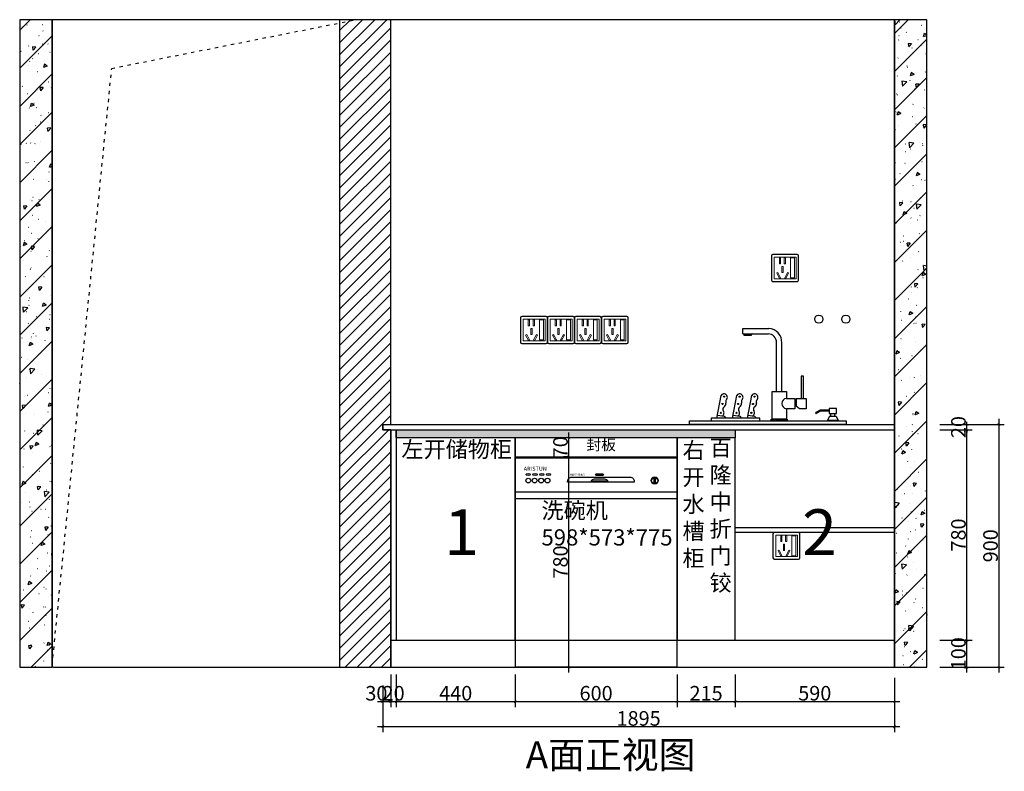
# Model space of a CAD drawing. Units: millimetres. Extents: x 402532 to 423975, y -951290 to -945663.
# Drawn here: x 411843 to 415490, y -949011 to -946225 of the extents above; entities that cross this region are included whole.
import ezdxf

# ---------------------------------------------------------------- set-up
doc = ezdxf.new("R2010")
doc.units = ezdxf.units.MM
doc.header["$PDMODE"] = 3
doc.linetypes.add('ACAD_ISO03W100', pattern=[30, 12, -18])
doc.layers.add('ASSE', color=4, linetype='Continuous', lineweight=9)
for name, color, linetype in [('D-W-水路-管路', 4, 'Continuous'), ('EM', 7, 'Continuous'), ('ZB_厨柜', 7, 'Continuous'), ('帝森木制品', 7, 'Continuous')]:
    doc.layers.add(name, color=color, linetype=linetype)
doc.styles.get("Standard").update_dxf_attribs({"font": 'arial.ttf'})
doc.styles.add('ZB_宋体', font='txt')
doc.styles.add('仿宋', font='txt', dxfattribs={"width": 0.8})
doc.styles.add('宋体', font='txt', dxfattribs={"width": 0.8})
doc.dimstyles.new('LMBZ', dxfattribs={"dimscale": 20, "dimtxt": 2.7, "dimasz": 0.5, "dimexe": 1, "dimexo": 2, "dimgap": 0.2, "dimtad": 1, "dimdec": 0, "dimzin": 0, "dimdsep": 46, "dimtxsty": '宋体', "dimblk": 'ARCHTICK', "dimcen": 0, "dimdle": 1, "dimclrd": 251, "dimclre": 251, "dimclrt": 81, "dimadec": 0, "dimazin": 0, "dimtfac": 1, "dimtdec": 0, "dimtix": 1, "dimtmove": 2, "dimatfit": 3, "dimldrblk": 'DOT', "dimfxl": 3, "dimfxlon": 1, "dimtolj": 1, "dimtzin": 0, "dimarcsym": 0})
pattern_1 = [(225, (43297.2, -99574.99), (70.710678, -70.710678), []), (230, (43297.2, -99574.99), (-143.452037, 12.550427), [15, -165]), (175, (43297.2, -99574.99), (27.750267, -150.438427), [12, -132]), (280.4514, (43285.24, -99573.94), (-115.701876, -137.887908), [12.748038, -140.228422]), (226.1842, (43297.2, -99614.99), (-213.44821, 33.103803), [22.5, -247.5]), (276.6356, (43279.4, -99612.23), (-186.93254, -194.823574), [19.12206, -210.3426]), (171.1842, (43297.2, -99615), (-186.93239, -194.82372), [18, -198]), (201, (43277.2, -99604.99), (-119.38141, 80.523778), [15, -165]), (146, (43277.2, -99604.99), (-48.663066, -145.03001), [12, -132]), (251.4514, (43267.25, -99598.28), (-168.044526, -64.5061), [12.748038, -140.228422]), (217.5, (43297.197, -99574.99), (-2.431971, -66.5787708), [1, -130.4, 1, -134, 1, -132.5]), (187.5, (43297.2, -99574.99), (-52.6139075, -78.8823424), [1, -76.4, 1, -127.4, 1, -50.5]), (147.5, (43341.797, -99574.99), (-106.7644872, 4.5109743), [1, -50, 1, -156, 1, -207]), (137.5, (43361.8, -99574.99), (-116.637234, -20.020996), [1, -65, 1, -103.6, 1, -147])]

# ---------------------------------------------------------------- blocks, each defined once
blk = doc.blocks.new('_ARCHTICK')
at = {"color": 0, "linetype": 'ByBlock', "const_width": 0.15}
blk.add_lwpolyline([(-0.5, -0.5), (0.5, 0.5)], dxfattribs=at)
blk = doc.blocks.new('*D203')
at = {"layer": 'DEFPOINTS', "color": 0, "transparency": 16777216}
for p in [(413217.9, -947744.6), (413237.9, -948524.6), (413237.9, -948752.1)]:
    blk.add_point(p, dxfattribs=at)
at = {"layer": '帝森木制品', "color": 251, "lineweight": -2, "transparency": 16777216}
for p, q in [((413217.9, -948652.1), (413217.9, -948772.1)), ((413237.9, -948652.1), (413237.9, -948772.1)), ((413217.9, -948752.1), (413207.9, -948752.1)), ((413217.9, -948752.1), (413237.9, -948752.1)), ((413237.9, -948752.1), (413247.9, -948752.1))]:
    blk.add_line(p, q, dxfattribs=at)
at = {"layer": '帝森木制品', "color": 251, "lineweight": -2, "transparency": 16777216, "xscale": 10, "yscale": 10, "zscale": 10}
blk.add_blockref('_ARCHTICK', (413217.9, -948752.1), dxfattribs=at)
at = {"layer": '帝森木制品', "color": 251, "lineweight": -2, "transparency": 16777216, "xscale": 10, "yscale": 10, "zscale": 10, "rotation": 180}
blk.add_blockref('_ARCHTICK', (413237.9, -948752.1), dxfattribs=at)
at = {"layer": '帝森木制品', "color": 81, "transparency": 16777216, "insert": (413227.9, -948721.1), "char_height": 54, "attachment_point": 5, "style": '宋体'}
blk.add_mtext('\\A1;20', dxfattribs=at)
blk = doc.blocks.new('点')
at = {"ltscale": 0.5}
blk.add_hatch(color=8, dxfattribs=at).paths.add_polyline_path([(39083.03, 69508.96, 1), (39133.03, 69508.96, 1)])
at = {"color": 8, "ltscale": 0.5}
blk.add_circle((39108.03, 69508.96), 25, dxfattribs=at)
blk = doc.blocks.new('*D204')
at = {"layer": 'DEFPOINTS', "color": 0, "transparency": 16777216}
for p in [(413237.9, -948524.6), (413677.9, -948524.6), (413677.9, -948752.1)]:
    blk.add_point(p, dxfattribs=at)
at = {"layer": '帝森木制品', "color": 251, "lineweight": -2, "transparency": 16777216}
for p, q in [((413237.9, -948652.1), (413237.9, -948772.1)), ((413677.9, -948652.1), (413677.9, -948772.1)), ((413217.9, -948752.1), (413697.9, -948752.1))]:
    blk.add_line(p, q, dxfattribs=at)
at = {"layer": '帝森木制品', "color": 251, "lineweight": -2, "transparency": 16777216, "xscale": 10, "yscale": 10, "zscale": 10, "rotation": 180}
blk.add_blockref('_ARCHTICK', (413237.9, -948752.1), dxfattribs=at)
at = {"layer": '帝森木制品', "color": 251, "lineweight": -2, "transparency": 16777216, "xscale": 10, "yscale": 10, "zscale": 10}
blk.add_blockref('_ARCHTICK', (413677.9, -948752.1), dxfattribs=at)
at = {"layer": '帝森木制品', "color": 81, "transparency": 16777216, "insert": (413457.9, -948721.1), "char_height": 54, "attachment_point": 5, "style": '宋体'}
blk.add_mtext('\\A1;440', dxfattribs=at)
blk = doc.blocks.new('*D205')
at = {"layer": 'DEFPOINTS', "color": 0, "transparency": 16777216}
for p in [(414492.9, -948624.6), (415082.9, -948624.6), (415082.9, -948752.1)]:
    blk.add_point(p, dxfattribs=at)
at = {"layer": '帝森木制品', "color": 251, "lineweight": -2, "transparency": 16777216}
for p, q in [((414492.9, -948664.6), (414492.9, -948772.1)), ((415082.9, -948664.6), (415082.9, -948772.1)), ((414472.9, -948752.1), (415102.9, -948752.1))]:
    blk.add_line(p, q, dxfattribs=at)
at = {"layer": '帝森木制品', "color": 251, "lineweight": -2, "transparency": 16777216, "xscale": 10, "yscale": 10, "zscale": 10, "rotation": 180}
blk.add_blockref('_ARCHTICK', (414492.9, -948752.1), dxfattribs=at)
at = {"layer": '帝森木制品', "color": 251, "lineweight": -2, "transparency": 16777216, "xscale": 10, "yscale": 10, "zscale": 10}
blk.add_blockref('_ARCHTICK', (415082.9, -948752.1), dxfattribs=at)
at = {"layer": '帝森木制品', "color": 81, "transparency": 16777216, "insert": (414787.9, -948721.1), "char_height": 54, "attachment_point": 5, "style": '宋体'}
blk.add_mtext('\\A1;590', dxfattribs=at)
blk = doc.blocks.new('*D206')
at = {"layer": 'DEFPOINTS', "color": 0, "transparency": 16777216}
for p in [(413187.9, -947744.6), (415082.9, -948624.6), (413187.9, -948845.4)]:
    blk.add_point(p, dxfattribs=at)
at = {"layer": '帝森木制品', "color": 251, "lineweight": -2, "transparency": 16777216}
for p, q in [((413187.9, -948745.4), (413187.9, -948865.4)), ((415082.9, -948745.4), (415082.9, -948865.4)), ((415102.9, -948845.4), (413167.9, -948845.4))]:
    blk.add_line(p, q, dxfattribs=at)
at = {"layer": '帝森木制品', "color": 251, "lineweight": -2, "transparency": 16777216, "xscale": 10, "yscale": 10, "zscale": 10, "rotation": 180}
blk.add_blockref('_ARCHTICK', (413187.9, -948845.4), dxfattribs=at)
at = {"layer": '帝森木制品', "color": 251, "lineweight": -2, "transparency": 16777216, "xscale": 10, "yscale": 10, "zscale": 10}
blk.add_blockref('_ARCHTICK', (415082.9, -948845.4), dxfattribs=at)
at = {"layer": '帝森木制品', "color": 81, "transparency": 16777216, "insert": (414135.4, -948814.4), "char_height": 54, "attachment_point": 5, "style": '宋体'}
blk.add_mtext('\\A1;1895', dxfattribs=at)
blk = doc.blocks.new('*D207')
at = {"layer": 'DEFPOINTS', "color": 0, "transparency": 16777216}
for p in [(415082.9, -948524.6), (415351, -948524.6), (415082.9, -948624.6)]:
    blk.add_point(p, dxfattribs=at)
at = {"layer": '帝森木制品', "color": 251, "lineweight": -2, "transparency": 16777216}
for p, q in [((415251, -948524.6), (415371, -948524.6)), ((415351, -948644.6), (415351, -948504.6)), ((415251, -948624.6), (415371, -948624.6))]:
    blk.add_line(p, q, dxfattribs=at)
at = {"layer": '帝森木制品', "color": 251, "lineweight": -2, "transparency": 16777216, "xscale": 10, "yscale": 10, "zscale": 10}
for p, rotation in [((415351, -948524.6), 90), ((415351, -948624.6), 270)]:
    blk.add_blockref('_ARCHTICK', p, dxfattribs=dict(at, rotation=rotation))
at = {"layer": '帝森木制品', "color": 81, "transparency": 16777216, "insert": (415320, -948574.6), "char_height": 54, "attachment_point": 5, "rotation": 90, "style": '宋体'}
blk.add_mtext('\\A1;100', dxfattribs=at)
blk = doc.blocks.new('*D208')
at = {"layer": 'DEFPOINTS', "color": 0, "transparency": 16777216}
for p in [(415082.9, -947744.6), (415351, -947744.6), (415082.9, -948524.6)]:
    blk.add_point(p, dxfattribs=at)
at = {"layer": '帝森木制品', "color": 251, "lineweight": -2, "transparency": 16777216}
for p, q in [((415251, -947744.6), (415371, -947744.6)), ((415351, -948544.6), (415351, -947724.6)), ((415251, -948524.6), (415371, -948524.6))]:
    blk.add_line(p, q, dxfattribs=at)
at = {"layer": '帝森木制品', "color": 251, "lineweight": -2, "transparency": 16777216, "xscale": 10, "yscale": 10, "zscale": 10}
for p, rotation in [((415351, -947744.6), 90), ((415351, -948524.6), 270)]:
    blk.add_blockref('_ARCHTICK', p, dxfattribs=dict(at, rotation=rotation))
at = {"layer": '帝森木制品', "color": 81, "transparency": 16777216, "insert": (415320, -948134.6), "char_height": 54, "attachment_point": 5, "rotation": 90, "style": '宋体'}
blk.add_mtext('\\A1;780', dxfattribs=at)
blk = doc.blocks.new('*D209')
at = {"layer": 'DEFPOINTS', "color": 0, "transparency": 16777216}
for p in [(415082.9, -947724.6), (415082.9, -947744.6), (415351, -947724.6)]:
    blk.add_point(p, dxfattribs=at)
at = {"layer": '帝森木制品', "color": 251, "lineweight": -2, "transparency": 16777216}
for p, q in [((415351, -947724.6), (415351, -947714.6)), ((415251, -947724.6), (415371, -947724.6)), ((415251, -947744.6), (415371, -947744.6)), ((415351, -947744.6), (415351, -947724.6)), ((415351, -947744.6), (415351, -947754.6))]:
    blk.add_line(p, q, dxfattribs=at)
at = {"layer": '帝森木制品', "color": 251, "lineweight": -2, "transparency": 16777216, "xscale": 10, "yscale": 10, "zscale": 10}
for p, rotation in [((415351, -947724.6), 270), ((415351, -947744.6), 90)]:
    blk.add_blockref('_ARCHTICK', p, dxfattribs=dict(at, rotation=rotation))
at = {"layer": '帝森木制品', "color": 81, "transparency": 16777216, "insert": (415320, -947734.6), "char_height": 54, "attachment_point": 5, "rotation": 90, "style": '宋体'}
blk.add_mtext('\\A1;20', dxfattribs=at)
blk = doc.blocks.new('*D210')
at = {"layer": 'DEFPOINTS', "color": 0, "transparency": 16777216}
for p in [(414897.3, -947724.6), (414897.3, -948624.6), (415469.9, -948624.6)]:
    blk.add_point(p, dxfattribs=at)
at = {"layer": '帝森木制品', "color": 251, "lineweight": -2, "transparency": 16777216}
for p, q in [((415469.9, -947704.6), (415469.9, -948644.6)), ((415369.9, -947724.6), (415489.9, -947724.6)), ((415369.9, -948624.6), (415489.9, -948624.6))]:
    blk.add_line(p, q, dxfattribs=at)
at = {"layer": '帝森木制品', "color": 251, "lineweight": -2, "transparency": 16777216, "xscale": 10, "yscale": 10, "zscale": 10}
for p, rotation in [((415469.9, -947724.6), 90), ((415469.9, -948624.6), 270)]:
    blk.add_blockref('_ARCHTICK', p, dxfattribs=dict(at, rotation=rotation))
at = {"layer": '帝森木制品', "color": 81, "transparency": 16777216, "insert": (415438.9, -948174.6), "char_height": 54, "attachment_point": 5, "rotation": 90, "style": '宋体'}
blk.add_mtext('\\A1;900', dxfattribs=at)
blk = doc.blocks.new('*D224')
at = {"layer": 'DEFPOINTS', "color": 0, "transparency": 16777216}
for p in [(414277.9, -948524.6), (414492.9, -948524.6), (414492.9, -948752.1)]:
    blk.add_point(p, dxfattribs=at)
at = {"layer": '帝森木制品', "color": 251, "lineweight": -2, "transparency": 16777216}
for p, q in [((414277.9, -948652.1), (414277.9, -948772.1)), ((414492.9, -948652.1), (414492.9, -948772.1)), ((414257.9, -948752.1), (414512.9, -948752.1))]:
    blk.add_line(p, q, dxfattribs=at)
at = {"layer": '帝森木制品', "color": 251, "lineweight": -2, "transparency": 16777216, "xscale": 10, "yscale": 10, "zscale": 10, "rotation": 180}
blk.add_blockref('_ARCHTICK', (414277.9, -948752.1), dxfattribs=at)
at = {"layer": '帝森木制品', "color": 251, "lineweight": -2, "transparency": 16777216, "xscale": 10, "yscale": 10, "zscale": 10}
blk.add_blockref('_ARCHTICK', (414492.9, -948752.1), dxfattribs=at)
at = {"layer": '帝森木制品', "color": 81, "transparency": 16777216, "insert": (414385.4, -948721.1), "char_height": 54, "attachment_point": 5, "style": '宋体'}
blk.add_mtext('\\A1;215', dxfattribs=at)
blk = doc.blocks.new('45')
at = {"layer": 'ZB_厨柜', "color": 53}
for p, q in [((307307.6, -790256), (307404.5, -790256)), ((307307.6, -790275.2), (307307.6, -790256)), ((307307.6, -790275.2), (307402.5, -790275.2)), ((307339.2, -790279), (307313.3, -790279)), ((307432.7, -790488.7), (307432.7, -790307.6)), ((307452.1, -790488.7), (307452.1, -790308.5)), ((307416.9, -790591.1), (307416.9, -790488.7)), ((307416.9, -790488.7), (307469.3, -790488.7)), ((307469.3, -790488.7), (307469.3, -790514.3)), ((307469.3, -790488.7), (307469.3, -790514.3)), ((307212, -790587.5), (307228.1, -790503.2)), ((307270, -790587.5), (307286.1, -790503.2)), ((307325.1, -790587.5), (307341.2, -790503.2)), ((307469.3, -790514.3), (307501.3, -790514.3)), ((307501.3, -790514.3), (307501.3, -790552.7)), ((307505.2, -790514.3), (307505.2, -790543.5)), ((307505.2, -790514.3), (307542.9, -790514.3)), ((307542.9, -790514.3), (307542.9, -790552.7)), ((307469.3, -790552.7), (307469.3, -790591.1)), ((307501.3, -790552.7), (307469.3, -790552.7)), ((307517.6, -790552.7), (307505.2, -790543.5)), ((307542.9, -790552.7), (307517.6, -790552.7)), ((307594.2, -790557.6), (307578.2, -790566.9)), ((307595.2, -790561.3), (307580.1, -790570.1)), ((307628.4, -790557.6), (307594.2, -790557.6)), ((307628.4, -790561.3), (307595.2, -790561.3)), ((307633.5, -790580.6), (307633.5, -790570.9)), ((307649.3, -790580.6), (307649.3, -790570.9)), ((307214, -790577.1), (307238.8, -790580.3)), ((307238.8, -790580.3), (307245.4, -790587.5)), ((307272, -790577.1), (307296.7, -790580.3)), ((307296.7, -790580.3), (307303.3, -790587.5)), ((307327.1, -790577.1), (307351.8, -790580.3)), ((307351.8, -790580.3), (307358.4, -790587.5)), ((307469.3, -790591.1), (307416.9, -790591.1)), ((307628.8, -790580.6), (307622.2, -790596.2)), ((307660.6, -790596.2), (307622.2, -790596.2)), ((307628.8, -790580.6), (307654, -790580.6)), ((307654, -790580.6), (307660.6, -790596.2))]:
    blk.add_line(p, q, dxfattribs=at)
for points in [[(307313.3, -790279), (307339.1, -790279), (307339.1, -790281.9), (307313.3, -790281.9)], [(307524, -790514.3), (307532.5, -790514.3), (307532.5, -790431.7), (307524, -790431.7)], [(307655.2, -790551.5), (307628.4, -790551.5), (307628.4, -790570.9), (307655.2, -790570.9)], [(307110.8, -790597.1), (307691.2, -790597.1), (307691.2, -790610.8), (307110.8, -790610.8)], [(307190.3, -790597.1), (307370.9, -790597.1), (307370.9, -790587.5), (307190.3, -790587.5)], [(307412.9, -790591.1), (307472.3, -790591.1), (307472.3, -790597.2), (307412.9, -790597.2)]]:
    blk.add_lwpolyline(points, close=True, dxfattribs=at)
for centre in [(307232.6, -790535), (307238.6, -790507.9), (307290.5, -790535), (307296.5, -790507.9), (307345.6, -790535), (307351.6, -790507.9), (307226.5, -790568), (307284.5, -790568), (307339.6, -790568)]:
    blk.add_circle(centre, 2.08, dxfattribs=at)
for centre, radius, start, end in [((307306.2, -790282.1), 7.67, 23.5106, 63.9789), ((307346.2, -790282.1), 7.67, 116.0211, 156.4894), ((307402.2, -790305.7), 30.5, 356.3688, 90.5792), ((307403.5, -790304.7), 48.7, 355.591, 88.899), ((307238.4, -790510.3), 12.5, 14.1616, 145.461), ((307296.4, -790510.3), 12.5, 14.1616, 145.461), ((307351.5, -790510.3), 12.5, 14.1616, 145.461), ((307230.6, -790533.6), 14.8, 304.8947, 6.1983), ((307264.3, -790527.6), 19.4, 155.434, 193.1397), ((307239.8, -790510.5), 11.3, 307.0727, 16.7454), ((307288.6, -790533.6), 14.8, 304.8947, 6.1983), ((307322.2, -790527.6), 19.4, 155.434, 193.1397), ((307297.7, -790510.5), 11.3, 307.0727, 16.7454), ((307343.7, -790533.6), 14.8, 304.8947, 6.1983), ((307377.3, -790527.6), 19.4, 155.434, 193.1397), ((307352.8, -790510.5), 11.3, 307.0727, 16.7454), ((307471.7, -790533.5), 19.3, 96.9665, 263.0335), ((307224.6, -790568.3), 13.8, 305.3694, 35.4564), ((307244.6, -790554.6), 10.4, 121.9435, 212.7789), ((307282.5, -790568.3), 13.8, 305.3694, 35.4564), ((307302.6, -790554.6), 10.4, 121.9435, 212.7789), ((307337.6, -790568.3), 13.8, 305.3694, 35.4564), ((307357.7, -790554.6), 10.4, 121.9435, 212.7789), ((307579.8, -790568.1), 2.03, 143.2998, 277.2269)]:
    blk.add_arc(centre, radius, start, end, dxfattribs=at)
blk = doc.blocks.new('*D231')
at = {"layer": 'DEFPOINTS', "color": 0, "transparency": 16777216}
for p in [(413677.9, -948524.6), (414277.9, -948524.6), (414277.9, -948752.1)]:
    blk.add_point(p, dxfattribs=at)
at = {"layer": '帝森木制品', "color": 251, "lineweight": -2, "transparency": 16777216}
for p, q in [((413677.9, -948652.1), (413677.9, -948772.1)), ((414277.9, -948652.1), (414277.9, -948772.1)), ((413657.9, -948752.1), (414297.9, -948752.1))]:
    blk.add_line(p, q, dxfattribs=at)
at = {"layer": '帝森木制品', "color": 251, "lineweight": -2, "transparency": 16777216, "xscale": 10, "yscale": 10, "zscale": 10, "rotation": 180}
blk.add_blockref('_ARCHTICK', (413677.9, -948752.1), dxfattribs=at)
at = {"layer": '帝森木制品', "color": 251, "lineweight": -2, "transparency": 16777216, "xscale": 10, "yscale": 10, "zscale": 10}
blk.add_blockref('_ARCHTICK', (414277.9, -948752.1), dxfattribs=at)
at = {"layer": '帝森木制品', "color": 81, "transparency": 16777216, "insert": (413977.9, -948721.1), "char_height": 54, "attachment_point": 5, "style": '宋体'}
blk.add_mtext('\\A1;600', dxfattribs=at)
blk = doc.blocks.new('q19')
at = {"layer": 'DEFPOINTS', "color": 251}
for p, q in [((29681.3, 14195.2), (29681.3, 13420.2)), ((30281.3, 14195.2), (29681.3, 14195.2)), ((30281.3, 13420.2), (30281.3, 14195.2)), ((30281.3, 14069.2), (29681.3, 14069.2)), ((30281.3, 14044.2), (29681.3, 14044.2)), ((30281.3, 13420.2), (29681.3, 13420.2))]:
    blk.add_line(p, q, dxfattribs=at)
at = {"layer": 'DEFPOINTS', "color": 153}
for points in [[(29890.9, 14124.4), (30107.4, 14124.4, -0.414214), (30122.4, 14109.4), (30122.4, 14106.1), (29875.9, 14106.1), (29875.9, 14109.4, -0.414214)], [(29979.3, 14118.5), (30008.1, 14118.5, -0.231428), (30023.1, 14112.8), (30023.1, 14109.5), (29964.3, 14109.5), (29964.3, 14112.8, -0.207856)], [(29982.1, 14136.9), (30005.6, 14136.9, -0.890137), (30005.6, 14130.8), (29982.1, 14130.8, -0.890137)]]:
    blk.add_lwpolyline(points, format="xyb", close=True, dxfattribs=at)
blk.add_lwpolyline([(30196.3, 14121), (30200.2, 14121), (30200.2, 14103.3), (30196.3, 14103.3)], close=True, dxfattribs=at)
for centre, radius in [((29730.2, 14111.8), 8.79), ((29730.2, 14111.8), 8.79), ((29753.6, 14111.8), 8.79), ((29753.6, 14111.8), 8.79), ((29777.8, 14111.8), 8.79), ((29777.8, 14111.8), 8.79), ((29801.2, 14111.8), 8.79), ((29801.2, 14111.8), 8.79), ((30198.3, 14112.1), 13.3), ((30198.3, 14112.1), 11.3)]:
    blk.add_circle(centre, radius, dxfattribs=at)
for centre in [(29730, 14134.5), (29755, 14134.5), (29779.9, 14134.5), (29804.9, 14134.5)]:
    blk.add_ellipse(centre, major_axis=(-8.86, 0), ratio=0.36319, dxfattribs=at)
at = {"layer": 'DEFPOINTS', "color": 251, "linetype": 'ByBlock', "ltscale": 10}
blk.add_point((30281.3, 14195.2), dxfattribs=at)
at = {"layer": 'DEFPOINTS', "color": 153, "ltscale": 10, "insert": (29713.3, 14163.3), "char_height": 15, "width": 116, "attachment_point": 1}
blk.add_mtext('ARISTUN', dxfattribs=at)
at = {"layer": 'DEFPOINTS', "color": 153, "insert": (29884.7, 14137.7), "char_height": 7, "width": 58.577, "attachment_point": 1}
blk.add_mtext('\\Fmonotxt.shx;HERO-SMEG', dxfattribs=at)
blk = doc.blocks.new('*D232')
at = {"layer": 'DEFPOINTS', "color": 0, "transparency": 16777216}
for p in [(413877, -947844.6), (413898.2, -947844.6), (413898.2, -948624.6)]:
    blk.add_point(p, dxfattribs=at)
at = {"layer": '帝森木制品', "color": 251, "lineweight": -2, "transparency": 16777216}
for p, q in [((413877, -948644.6), (413877, -947824.6)), ((413877, -947844.6), (413857, -947844.6)), ((413877, -948624.6), (413857, -948624.6))]:
    blk.add_line(p, q, dxfattribs=at)
at = {"layer": '帝森木制品', "color": 251, "lineweight": -2, "transparency": 16777216, "xscale": 10, "yscale": 10, "zscale": 10}
for p, rotation in [((413877, -947844.6), 90), ((413877, -948624.6), 270)]:
    blk.add_blockref('_ARCHTICK', p, dxfattribs=dict(at, rotation=rotation))
at = {"layer": '帝森木制品', "color": 81, "transparency": 16777216, "insert": (413846, -948234.6), "char_height": 54, "attachment_point": 5, "rotation": 90, "style": '宋体'}
blk.add_mtext('\\A1;780', dxfattribs=at)
blk = doc.blocks.new('*D233')
at = {"layer": 'DEFPOINTS', "color": 0, "transparency": 16777216}
for p in [(413877, -947774.6), (413916, -947774.6), (413898.2, -947844.6)]:
    blk.add_point(p, dxfattribs=at)
at = {"layer": '帝森木制品', "color": 251, "lineweight": -2, "transparency": 16777216}
for p, q in [((413877, -947864.6), (413877, -947754.6)), ((413877, -947774.6), (413857, -947774.6)), ((413877, -947844.6), (413857, -947844.6))]:
    blk.add_line(p, q, dxfattribs=at)
at = {"layer": '帝森木制品', "color": 251, "lineweight": -2, "transparency": 16777216, "xscale": 10, "yscale": 10, "zscale": 10}
for p, rotation in [((413877, -947774.6), 90), ((413877, -947844.6), 270)]:
    blk.add_blockref('_ARCHTICK', p, dxfattribs=dict(at, rotation=rotation))
at = {"layer": '帝森木制品', "color": 81, "transparency": 16777216, "insert": (413846, -947809.6), "char_height": 54, "attachment_point": 5, "rotation": 90, "style": '宋体'}
blk.add_mtext('\\A1;70', dxfattribs=at)
blk = doc.blocks.new('*D234')
at = {"layer": 'DEFPOINTS', "color": 0, "transparency": 16777216}
for p in [(413187.9, -947744.6), (413217.9, -947744.6), (413217.9, -948752.1)]:
    blk.add_point(p, dxfattribs=at)
at = {"layer": '帝森木制品', "color": 251, "lineweight": -2, "transparency": 16777216}
for p, q in [((413187.9, -948692.1), (413187.9, -948772.1)), ((413217.9, -948692.1), (413217.9, -948772.1)), ((413167.9, -948752.1), (413237.9, -948752.1))]:
    blk.add_line(p, q, dxfattribs=at)
at = {"layer": '帝森木制品', "color": 251, "lineweight": -2, "transparency": 16777216, "xscale": 10, "yscale": 10, "zscale": 10, "rotation": 180}
blk.add_blockref('_ARCHTICK', (413187.9, -948752.1), dxfattribs=at)
at = {"layer": '帝森木制品', "color": 251, "lineweight": -2, "transparency": 16777216, "xscale": 10, "yscale": 10, "zscale": 10}
blk.add_blockref('_ARCHTICK', (413217.9, -948752.1), dxfattribs=at)
at = {"layer": '帝森木制品', "color": 81, "transparency": 16777216, "insert": (413164, -948721.1), "char_height": 54, "attachment_point": 5, "style": '宋体'}
blk.add_mtext('\\A1;30', dxfattribs=at)
blk = doc.blocks.new('一开五孔')
at = {"layer": 'ASSE'}
for p, q in [((91744276.2, -4910966.3), (91744276.2, -4911147.7)), ((91744460.5, -4910966.3), (91744276.2, -4910966.3)), ((91744329.3, -4910970.5), (91744319.1, -4910970.5)), ((91744319.1, -4910970.5), (91744319.1, -4911021.6)), ((91744329.3, -4911021.6), (91744319.1, -4911021.6)), ((91744329.3, -4910970.5), (91744329.3, -4911021.6)), ((91744359.7, -4910970.5), (91744359.7, -4911021.6)), ((91744369.9, -4910970.5), (91744359.7, -4910970.5)), ((91744369.9, -4911021.6), (91744359.7, -4911021.6)), ((91744369.9, -4910970.5), (91744369.9, -4911021.6)), ((91744460.5, -4911147.7), (91744460.5, -4910966.3)), ((91744296.4, -4911099.5), (91744305.5, -4911094.8)), ((91744296.4, -4911099.5), (91744319.9, -4911145)), ((91744305.5, -4911094.8), (91744328.9, -4911140.3)), ((91744351.4, -4911044.6), (91744341.2, -4911044.6)), ((91744341.2, -4911044.6), (91744341.2, -4911095.8)), ((91744351.4, -4911095.8), (91744341.2, -4911095.8)), ((91744351.4, -4911044.6), (91744351.4, -4911095.8)), ((91744387.2, -4911094.8), (91744363.8, -4911140.3)), ((91744396.3, -4911099.5), (91744372.8, -4911145)), ((91744396.3, -4911099.5), (91744387.2, -4911094.8)), ((91744276.2, -4911147.7), (91744460.5, -4911147.7)), ((91744319.9, -4911145), (91744328.9, -4911140.3)), ((91744372.8, -4911145), (91744363.8, -4911140.3))]:
    blk.add_line(p, q, dxfattribs=at)
blk.add_lwpolyline([(91744413.2, -4910972.1), (91744446.1, -4910972.1), (91744446.1, -4911140.7), (91744413.2, -4911140.7)], close=True, dxfattribs=at)
at = {"layer": 'EM'}
for p, q in [((91744253.4, -4910954.9), (91744253.4, -4911159)), ((91744468.9, -4910943.6), (91744264.8, -4910943.6)), ((91744480.2, -4911159), (91744480.2, -4910954.9)), ((91744264.8, -4911170.4), (91744468.9, -4911170.4))]:
    blk.add_line(p, q, dxfattribs=at)
for centre, start, end in [((91744264.8, -4910954.9), 90, 180), ((91744468.9, -4910954.9), 0, 90), ((91744264.8, -4911159), 180, 270), ((91744468.9, -4911159), 270, 0)]:
    blk.add_arc(centre, 11.3, start, end, dxfattribs=at)

msp = doc.modelspace()

# ---------------------------------------------------------------- hatches: boundary and pattern name
at = {"layer": '帝森木制品'}
h = msp.add_hatch(dxfattribs=at)
h.set_pattern_fill('钢筋混凝土', color=8, scale=20, angle=180, pattern_type=2)
h.set_pattern_definition(pattern_1)
h.paths.add_polyline_path([(411962.9, -946224.6), (411842.9, -946224.6), (411842.9, -948624.6), (411962.9, -948624.6), (411962.9, -947784.6), (411962.9, -947764.6)])
h = msp.add_hatch(dxfattribs=at)
h.set_pattern_fill('ANSI31', color=8, scale=10)
h.set_pattern_definition([(45, (43342.197, -99574.99), (-22.4506403, 22.4506403), [])])
h.paths.add_polyline_path([(413217.9, -946224.6), (413027.9, -946224.6), (413027.9, -948624.6), (413217.9, -948624.6), (413217.9, -947744.6), (413187.9, -947744.6), (413187.9, -947724.6), (413217.9, -947724.6)])
h = msp.add_hatch(dxfattribs=at)
h.set_pattern_fill('钢筋混凝土', color=8, scale=20, angle=180, pattern_type=2)
h.set_pattern_definition(pattern_1)
h.paths.add_polyline_path([(415202.9, -946224.6), (415082.9, -946224.6), (415082.9, -948624.6), (415202.9, -948624.6), (415202.9, -947834.6), (415202.9, -947814.6)])
h = msp.add_hatch(color=8, dxfattribs=at)
h.dxf.hatch_style = 1
h.paths.add_polyline_path([(413237.9, -947744.6), (414492.9, -947744.6), (414492.9, -947774.6), (413237.9, -947774.6)])

# ---------------------------------------------------------------- linework, layer by layer
at = {"layer": '帝森木制品', "color": 8}
for p, q in [((415082.9, -946224.6), (411962.9, -946224.6)), ((414492.9, -948106.6), (415082.9, -948106.6)), ((414492.9, -948124.6), (415082.9, -948124.6))]:
    msp.add_line(p, q, dxfattribs=at)
at = {"layer": '帝森木制品'}
for p, q in [((411962.9, -946224.6), (411962.9, -948619.6)), ((415082.9, -948624.6), (415082.9, -946224.6)), ((413187.9, -947724.6), (413187.9, -947744.6)), ((413187.9, -947724.6), (415082.9, -947724.6)), ((413187.9, -947744.6), (415082.9, -947744.6)), ((413217.9, -947744.6), (413217.9, -948624.6)), ((413237.9, -947744.6), (413237.9, -948524.6)), ((413217.9, -948524.6), (415082.9, -948524.6)), ((411967.9, -948624.6), (415082.9, -948624.6))]:
    msp.add_line(p, q, dxfattribs=at)
at = {"layer": '帝森木制品', "color": 8}
for points in [[(411962.9, -946224.6), (411842.9, -946224.6), (411842.9, -948624.6), (411962.9, -948624.6), (411962.9, -947784.6), (411962.9, -947784.6), (411962.9, -947764.6), (411962.9, -947764.6)], [(413217.9, -946224.6), (413027.9, -946224.6), (413027.9, -948624.6), (413217.9, -948624.6), (413217.9, -947744.6), (413187.9, -947744.6), (413187.9, -947724.6), (413217.9, -947724.6)], [(415202.9, -946224.6), (415082.9, -946224.6), (415082.9, -948624.6), (415202.9, -948624.6), (415202.9, -947834.6), (415202.9, -947834.6), (415202.9, -947814.6), (415202.9, -947814.6)]]:
    msp.add_lwpolyline(points, close=True, dxfattribs=at)
at = {"layer": '帝森木制品', "color": 8, "linetype": 'ACAD_ISO03W100'}
msp.add_lwpolyline([(411962.9, -948619.6), (412183.7, -946404.9), (413087.9, -946224.6)], dxfattribs=at)
at = {"layer": '帝森木制品'}
for points in [[(413237.9, -947744.6), (414492.9, -947744.6), (414492.9, -947774.6), (413237.9, -947774.6)], [(413237.9, -948524.6), (413677.9, -948524.6), (413677.9, -947774.6), (413237.9, -947774.6)], [(413677.9, -948524.6), (414277.9, -948524.6), (414277.9, -947774.6), (413677.9, -947774.6)], [(413677.9, -947844.6), (414277.9, -947844.6), (414277.9, -947774.6), (413677.9, -947774.6)], [(414277.9, -948524.6), (414492.9, -948524.6), (414492.9, -947774.6), (414277.9, -947774.6)]]:
    msp.add_lwpolyline(points, close=True, dxfattribs=at)
at = {"layer": '帝森木制品', "color": 1}
for centre in [(414802.9, -947334.7), (414902.9, -947334.7)]:
    msp.add_circle(centre, 15, dxfattribs=at)
at = {"layer": '帝森木制品'}
msp.add_arc((411967.9, -948619.6), 5, 180, 270, dxfattribs=at)

# ---------------------------------------------------------------- block references
at = {"color": 4}
msp.add_blockref('q19', (383996.6, -962044.8), dxfattribs=at)
at = {"layer": 'D-W-水路-管路', "color": 0, "xscale": 0.440258, "yscale": 0.440258, "zscale": 0.440258}
for p in [(-39976513.7, 1214987.5, 0), (-39977443.7, 1214757.5, 0), (-39977343.8, 1214757.5, 0), (-39977244, 1214757.5, 0), (-39977144.1, 1214757.5, 0), (-39976508.5, 1213957.5)]:
    msp.add_blockref('一开五孔', p, dxfattribs=at)
at = {"layer": '帝森木制品'}
msp.add_blockref('45', (107213.3, -157113.8), dxfattribs=at)

# ---------------------------------------------------------------- texts
at = {"color": 1, "style": '仿宋'}
for s, p in [('1', (413415.1, -948209.3)), ('2', (414741.1, -948209.3))]:
    msp.add_text(s, height=170, dxfattribs=at).set_placement(p)
at = {"layer": 'ZB_厨柜', "color": 2, "attachment_point": 1, "style": 'ZB_宋体'}
for s, insert, char_height in [('{\\C256;左开储物柜}', (413257, -947787), 60), ('{\\C256;封板}', (413942.1, -947780.2), 40), ('{\\C256;右\\P开\\P水\\P槽\\P柜}', (414298, -947790.3), 60), ('{\\C256;百\\P隆\\P中\\P折\\P门\\P铰}', (414398.3, -947781.8), 60), ('{\\C256;洗碗机\\P598*573*775}', (413775.7, -948013.5), 60), ('{\\C256;A面正视图}', (413717.2, -948899.4), 100)]:
    msp.add_mtext(s, dxfattribs=dict(at, insert=insert, char_height=char_height))

# ---------------------------------------------------------------- dimensions: what is measured, and where the dimension line sits
at = {"layer": '帝森木制品'}
for base, p1, p2, angle, picture, middle in [((415469.9, -948624.6), (414897.3, -947724.6), (414897.3, -948624.6), 90, '*D210', (415438.9, -948174.6)), ((415351, -947724.6), (415082.9, -947744.6), (415082.9, -947724.6), 270, '*D209', (415320, -947734.6)), ((415351, -947744.6), (415082.9, -948524.6), (415082.9, -947744.6), 270, '*D208', (415320, -948134.6)), ((415351, -948524.6), (415082.9, -948624.6), (415082.9, -948524.6), 270, '*D207', (415320, -948574.6))]:
    dim = msp.add_linear_dim(base=base, p1=p1, p2=p2, angle=angle, dimstyle='LMBZ', override={"dimldrblk": '点', "dimfxl": 5}, dxfattribs=at)
    dim.commit()
    dim.dimension.update_dxf_attribs({"geometry": picture, "text_midpoint": middle})
at = {"layer": '帝森木制品', "color": 1}
dim = msp.add_linear_dim(base=(413217.9, -948752.1), p1=(413187.9, -947744.6), p2=(413217.9, -947744.6), dimstyle='LMBZ', override={"dimldrblk": '点'}, dxfattribs=at)
dim.commit()
dim.dimension.update_dxf_attribs({"geometry": '*D234', "text_midpoint": (413164, -948721.1), "dimtype": 160})
at = {"layer": '帝森木制品'}
for base, p1, p2, picture, middle in [((413187.9, -948845.4), (415082.9, -948624.6), (413187.9, -947744.6), '*D206', (414135.4, -948814.4)), ((413237.9, -948752.1), (413217.9, -947744.6), (413237.9, -948524.6), '*D203', (413227.9, -948721.1)), ((413677.9, -948752.1), (413237.9, -948524.6), (413677.9, -948524.6), '*D204', (413457.9, -948721.1)), ((414492.9, -948752.1), (414277.9, -948524.6), (414492.9, -948524.6), '*D224', (414385.4, -948721.1)), ((415082.9, -948752.1), (414492.9, -948624.6), (415082.9, -948624.6), '*D205', (414787.9, -948721.1))]:
    dim = msp.add_linear_dim(base=base, p1=p1, p2=p2, dimstyle='LMBZ', override={"dimldrblk": '点', "dimfxl": 5}, dxfattribs=at)
    dim.commit()
    dim.dimension.update_dxf_attribs({"geometry": picture, "text_midpoint": middle})
at = {"layer": '帝森木制品', "color": 1}
for base, p1, p2, picture, middle in [((413877, -947774.6), (413898.2, -947844.6), (413916, -947774.6), '*D233', (413846, -947809.6)), ((413877, -947844.6), (413898.2, -948624.6), (413898.2, -947844.6), '*D232', (413846, -948234.6))]:
    dim = msp.add_linear_dim(base=base, p1=p1, p2=p2, angle=90, dimstyle='LMBZ', override={"dimldrblk": '点'}, dxfattribs=at)
    dim.commit()
    dim.dimension.update_dxf_attribs({"geometry": picture, "text_midpoint": middle})
dim = msp.add_linear_dim(base=(414277.9, -948752.1), p1=(413677.9, -948524.6), p2=(414277.9, -948524.6), dimstyle='LMBZ', override={"dimldrblk": '点', "dimfxl": 5}, dxfattribs=at)
dim.commit()
dim.dimension.update_dxf_attribs({"geometry": '*D231', "text_midpoint": (413977.9, -948721.1)})

doc.saveas('drawing.dxf')
